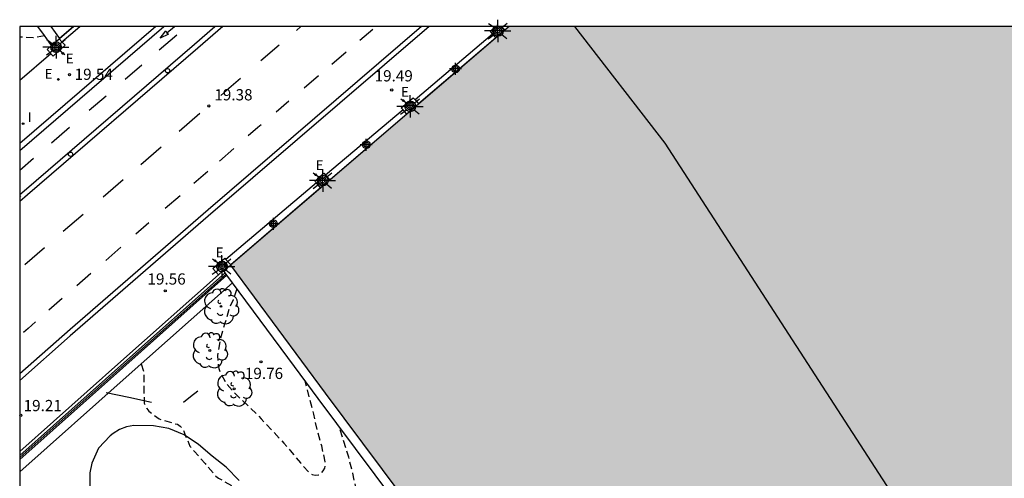
# Model space of a CAD drawing. Units: metres. Extents: x 579244 to 579594, y 4790790 to 4791041.
# Drawn here: x 579244 to 579310, y 4791010 to 4791041 of the extents above; entities that cross this region are included whole.
import ezdxf

# ---------------------------------------------------------------- set-up
doc = ezdxf.new("R2010")
doc.units = ezdxf.units.M
doc.header["$MEASUREMENT"] = 0
doc.linetypes.add('TRAZOS_NORMALES', pattern=[0.75, 0.5, -0.25])
for name, color, linetype in [('010103', 9, 'LIMITE_MUNICIPAL'), ('010106', 9, 'Continuous'), ('020194', 31, 'TRAZOS_NORMALES'), ('020195', 30, 'TRAZOS_NORMALES'), ('020204', 9, 'Continuous'), ('020308', 9, 'Continuous'), ('050112', 4, 'Continuous'), ('060108', 9, 'Continuous'), ('060112', 1, 'Continuous'), ('060113', 4, 'Continuous'), ('060125', 1, 'Continuous'), ('060144', 9, 'Continuous'), ('070105', 6, 'Continuous'), ('070108', 9, 'VALLA'), ('070110', 9, 'Continuous'), ('090109', 9, 'Continuous'), ('100106', 63, 'Continuous'), ('100116', 71, 'Continuous'), ('100202', 3, 'Continuous'), ('220207', 9, 'Continuous'), ('220307', 9, 'Continuous'), ('250206', 9, 'Continuous'), ('260101', 9, 'Continuous'), ('260202', 9, 'Continuous'), ('270204', 9, 'Continuous'), ('270304', 9, 'Continuous'), ('990506', 131, 'Continuous'), ('Centroides', 1, 'Continuous')]:
    doc.layers.add(name, color=color, linetype=linetype)
doc.styles.add('ARIAL', font='arial.ttf', dxfattribs={"height": 1})
doc.styles.add('ROMANS', font='romans__.ttf', dxfattribs={"height": 1})
doc.linetypes.add('LIMITE_MUNICIPAL', pattern='A,0.75,-0.32,0.75,-0.25,[205,DONOSTI.shx,S=0.375,R=0,X=0,Y=0],-1,0', length=3.07)
doc.linetypes.add('VALLA', pattern='A,1,[200,DONOSTI.shx,S=0.1,R=0,X=0,Y=0],1', length=2)

# ---------------------------------------------------------------- blocks, each defined once
blk = doc.blocks.new('Centroide')
for points in [[(0.402, 0), (-0.402, 0)], [(0, -0.402), (0, 0.402)]]:
    blk.add_lwpolyline(points)
for radius in [0.256, 0.159]:
    blk.add_circle((0, 0), radius)
blk = doc.blocks.new('REIND')
blk.add_circle((0, 0), 0.055)
blk = doc.blocks.new('REGALU')
blk.add_circle((0, 0), 0.055)
blk = doc.blocks.new('FAROLA')
for p, q in [((0, 0.355), (0, 0.755)), ((-0.355, 0), (-0.895, 0)), ((-0.63, 0.51), (-0.255, 0.245)), ((0.605, 0.49), (0.276, 0.223)), ((0.355, 0), (0.855, 0)), ((-0.65, -0.52), (-0.255, -0.24)), ((0, -0.355), (0, -0.755)), ((0.585, -0.52), (0.256, -0.246))]:
    blk.add_line(p, q)
blk.add_circle((0, 0), 0.355)
blk = doc.blocks.new('ARBOL')
blk.add_circle((0, 0), 0.0587)
for centre, radius, start, end in [((-0.564, 0.381), 0.532, 92.28, 254.58), ((-0.28, 0.855), 0.3, 359.28777, 173.60777), ((0.097, 0.97), 0.21, 23.15651, 160.46651), ((0.438, 0.881), 0.24, 301.57804, 139.32804), ((0.656, 0.288), 0.443, 319.85562, 114.76562), ((-0.091, 0.321), 0.12, 119.14, 310.56), ((0.819, -0.249), 0.383, 235.52754, 62.02753), ((-0.556, -0.339), 0.555, 142.64, 266.54), ((-0.039, -0.384), 0.21, 189.64, 323.88), ((0.299, -0.624), 0.532, 224.67, 0.24), ((-0.301, -0.676), 0.45, 213.78, 295.32)]:
    blk.add_arc(centre, radius, start, end)
blk = doc.blocks.new('COTAPU')
blk.add_circle((0, 0), 0.075)
blk = doc.blocks.new('HUEPIV')
blk.add_circle((0, 0), 0.145)

msp = doc.modelspace()

# ---------------------------------------------------------------- hatches: boundary and pattern name
at = {"layer": '990506'}
msp.add_hatch(color=256, dxfattribs=at).paths.add_polyline_path([(579285.636, 4790987.8), (579284.331, 4790989.597), (579277.788, 4790998.369), (579270.908, 4791007.425), (579264.597, 4791015.857), (579263.017, 4791018.013), (579258.265, 4791024.425), (579267.576, 4791032.403), (579276.887, 4791040.381), (579315.257, 4791040.38), (579321.53, 4791031.764), (579324.926, 4791027.341), (579336.797, 4791010.891), (579345.37, 4790997.331), (579353.802, 4790983.114), (579361.295, 4790968.987), (579367.214, 4790957.843), (579373.025, 4790946.809), (579377.927, 4790937.452), (579384.172, 4790925.586), (579389.184, 4790916), (579394.991, 4790904.616), (579402.115, 4790889.456), (579405.881, 4790880.633), (579409.846, 4790870.977), (579413.258, 4790861.653), (579416.608, 4790851.965), (579419.847, 4790842.315), (579422.975, 4790833.212), (579431.666, 4790806.926), (579436.898, 4790790.384), (579381.511, 4790790.386), (579381.323, 4790791.026), (579380.903, 4790791.094), (579379.921, 4790794.328), (579379.012, 4790797.836), (579377.924, 4790801.179), (579376.734, 4790805.027), (579375.362, 4790808.543), (579374.338, 4790811.593), (579374.032, 4790812.109), (579373.874, 4790812.759), (579373.742, 4790813.163), (579373.514, 4790813.635), (579373.366, 4790814.005), (579373.284, 4790814.507), (579373.084, 4790814.871), (579372.944, 4790815.135), (579372.942, 4790815.459), (579372.948, 4790815.977), (579372.796, 4790816.537), (579372.358, 4790817.517), (579372.164, 4790818.109), (579371.474, 4790820.187), (579370.566, 4790822.773), (579370.354, 4790822.995), (579370.208, 4790823.139), (579370.25, 4790823.387), (579370.412, 4790823.653), (579370.352, 4790823.879), (579369.772, 4790824.941), (579369.758, 4790825.351), (579369.628, 4790825.909), (579369.33, 4790826.789), (579368.993, 4790827.523), (579368.793, 4790827.751), (579368.791, 4790828.155), (579368.791, 4790828.469), (579367.085, 4790833.259), (579366.479, 4790835.319), (579365.427, 4790838.095), (579364.489, 4790840.967), (579363.483, 4790843.675), (579361.889, 4790847.99), (579360.061, 4790852.418), (579359.853, 4790852.78), (579359.847, 4790852.968), (579359.813, 4790853.222), (579359.639, 4790853.812), (579359.329, 4790854.678), (579357.702, 4790858.882), (579357.112, 4790859.822), (579356.982, 4790860.32), (579356.852, 4790860.764), (579356.764, 4790860.904), (579356.55, 4790860.954), (579356.356, 4790861.138), (579356.228, 4790861.524), (579356.218, 4790861.81), (579356.11, 4790862.188), (579355.91, 4790862.762), (579355.768, 4790863.126), (579355.518, 4790863.614), (579355.248, 4790863.99), (579354.994, 4790864.206), (579354.81, 4790864.444), (579354.734, 4790864.818), (579354.61, 4790865.22), (579354.54, 4790865.48), (579354.396, 4790865.762), (579354.106, 4790866.126), (579353.892, 4790866.462), (579353.776, 4790866.838), (579353.758, 4790867.208), (579353.596, 4790867.6), (579353.418, 4790868.028), (579353.31, 4790868.48), (579353.14, 4790868.886), (579352.932, 4790869.11), (579352.882, 4790869.496), (579352.788, 4790869.826), (579352.502, 4790870.262), (579352.154, 4790870.84), (579351.79, 4790871.508), (579351.596, 4790871.986), (579351.32, 4790872.872), (579351.174, 4790873.28), (579350.97, 4790873.836), (579350.68, 4790874.666), (579350.41, 4790875.138), (579350.136, 4790875.518), (579349.842, 4790875.878), (579349.622, 4790876.214), (579349.41, 4790876.874), (579349.142, 4790877.84), (579348.84, 4790878.738), (579348.588, 4790879.288), (579348.298, 4790879.838), (579347.986, 4790880.488), (579347.68, 4790881.058), (579347.492, 4790881.628), (579347.278, 4790881.95), (579347.068, 4790882.282), (579346.806, 4790882.974), (579346.328, 4790884.106), (579345.688, 4790885.232), (579344.409, 4790887.52), (579343.969, 4790888.224), (579343.387, 4790889.436), (579342.373, 4790891.31), (579341.521, 4790892.872), (579341.197, 4790893.416), (579340.787, 4790893.698), (579340.437, 4790894.296), (579339.943, 4790895.318), (579339.615, 4790896.036), (579339.309, 4790896.834), (579339.139, 4790897.376), (579338.673, 4790898.542), (579338.335, 4790899.258), (579337.277, 4790901.391), (579336.025, 4790903.431), (579334.441, 4790906.473), (579334.273, 4790907.015), (579334.023, 4790907.605), (579333.823, 4790908.109), (579333.565, 4790908.483), (579333.191, 4790908.915), (579332.745, 4790909.543), (579332.441, 4790910.153), (579332.259, 4790910.731), (579332.023, 4790911.275), (579331.769, 4790911.763), (579331.419, 4790912.325), (579331.081, 4790912.777), (579330.767, 4790913.361), (579330.497, 4790913.917), (579330.153, 4790914.615), (579329.812, 4790915.281), (579329.344, 4790916.117), (579329.104, 4790916.705), (579328.85, 4790917.259), (579328.478, 4790918.117), (579327.292, 4790920.211), (579326.522, 4790921.367), (579326.254, 4790921.825), (579326.082, 4790922.425), (579325.652, 4790923.357), (579325.35, 4790923.931), (579325.018, 4790924.595), (579324.31, 4790926.033), (579323.556, 4790927.377), (579323.302, 4790927.963), (579322.924, 4790928.607), (579322.636, 4790929.297), (579322.308, 4790930.127), (579322.064, 4790930.703), (579321.876, 4790931.101), (579321.652, 4790931.455), (579321.366, 4790931.965), (579321.036, 4790932.517), (579320.622, 4790933.059), (579320.168, 4790933.909), (579319.63, 4790934.863), (579319.08, 4790935.909), (579318.648, 4790936.749), (579318.316, 4790937.269), (579317.886, 4790937.755), (579317.574, 4790938.093), (579317.46, 4790938.497), (579317.354, 4790939.067), (579317.05, 4790939.595), (579316.71, 4790940.307), (579316.428, 4790940.733), (579316.156, 4790941.463), (579315.728, 4790942.203), (579315.129, 4790943.157), (579312.061, 4790948.555), (579310.371, 4790951.435), (579308.709, 4790953.933), (579307.237, 4790956.303), (579306.009, 4790958.131), (579305.78, 4790958.471), (579305.16, 4790959.323), (579304.538, 4790960.241), (579303.901, 4790961.135), (579303.267, 4790962.061), (579302.686, 4790962.936), (579302.184, 4790963.678), (579301.645, 4790964.616), (579301.411, 4790964.998), (579300.836, 4790965.971), (579300.232, 4790966.885), (579299.675, 4790967.778), (579299.112, 4790968.709), (579298.548, 4790969.626), (579297.958, 4790970.519), (579297.37, 4790971.429), (579297.228, 4790971.589), (579296.61, 4790972.433), (579296.272, 4790972.951), (579296.023, 4790973.501), (579295.982, 4790973.7), (579295.884, 4790973.877), (579295.429, 4790974.829), (579295.201, 4790975.896), (579295.099, 4790976.984), (579295.099, 4790978.053), (579295.037, 4790978.681), (579294.954, 4790978.863), (579294.759, 4790978.951), (579294.562, 4790978.995), (579294.357, 4790979.062), (579294.177, 4790979.158), (579294.024, 4790979.297), (579293.884, 4790979.452), (579293.769, 4790979.621), (579293.266, 4790980.554), (579292.89, 4790981.059), (579292.705, 4790981.157), (579292.507, 4790981.224), (579292.29, 4790981.246), (579292.089, 4790981.246), (579291.263, 4790981.308), (579291.051, 4790981.393), (579290.874, 4790981.524), (579290.713, 4790981.672), (579290.59, 4790981.834), (579290.483, 4790982.012), (579289.931, 4790982.936), (579289.438, 4790983.912), (579289.309, 4790984.109), (579289.034, 4790984.433), (579288.869, 4790984.551), (579288.204, 4790985.058), (579287.961, 4790985.394), (579287.884, 4790985.585), (579287.886, 4790985.789), (579287.991, 4790985.965), (579288.149, 4790986.122), (579288.798, 4790986.627), (579288.947, 4790986.791), (579288.923, 4790986.994), (579288.769, 4790987.135), (579288.568, 4790987.247), (579288.366, 4790987.325), (579287.966, 4790987.538), (579287.577, 4790987.756), (579287.365, 4790987.8), (579287.157, 4790987.801), (579286.106, 4790987.8)], flags=0)

# ---------------------------------------------------------------- linework, layer by layer
at = {"layer": '010103', "flags": 128}
msp.add_lwpolyline([(579408.511, 4790790.385), (579380.714, 4790870.058), (579361.659, 4790911.179), (579347.742, 4790939.373), (579333.996, 4790960.518), (579287.328, 4791032.58), (579281.279, 4791040.381)], dxfattribs=at)
at = {"layer": '010106'}
msp.add_lwpolyline([(579244.169, 4790790.389), (579594.159, 4790790.381), (579594.165, 4791040.374), (579244.175, 4791040.382)], close=True, dxfattribs=at)
at = {"layer": '020194', "elevation": 19.14, "flags": 128}
msp.add_lwpolyline([(579252.278, 4791017.818), (579252.438, 4791017.343), (579252.46, 4791017.123), (579252.467, 4791016.074), (579252.488, 4791015.205), (579252.562, 4791015.017), (579252.664, 4791014.831), (579252.809, 4791014.657), (579252.98, 4791014.523), (579253.486, 4791014.152), (579253.685, 4791014.076), (579254.714, 4791013.783), (579254.902, 4791013.665), (579255.036, 4791013.507), (579255.138, 4791013.324), (579255.216, 4791013.12), (579255.544, 4791012.323), (579255.678, 4791012.156), (579255.838, 4791011.993), (579256.577, 4791011.156), (579257.282, 4791010.314), (579257.466, 4791010.19), (579258.44, 4791009.621), (579259.397, 4791009.068), (579259.572, 4791008.916), (579260.127, 4791008.447), (579260.852, 4791007.66), (579261.533, 4791006.793), (579262.165, 4791005.885), (579262.965, 4791005.094), (579263.175, 4791004.981), (579263.401, 4791004.905), (579263.641, 4791004.872), (579263.889, 4791004.881), (579264.089, 4791004.916), (579264.324, 4791004.985), (579265.446, 4791005.352), (579265.641, 4791005.441), (579265.84, 4791005.572), (579266.209, 4791005.837), (579266.368, 4791006.017), (579266.504, 4791006.202), (579266.614, 4791006.407), (579266.764, 4791006.831), (579266.85, 4791007.519), (579266.815, 4791008.424), (579266.662, 4791009.492), (579266.431, 4791010.528), (579266.169, 4791011.593), (579265.833, 4791012.645), (579265.556, 4791013.574)], dxfattribs=at)
at = {"layer": '020195', "elevation": 19.64, "flags": 128}
for points in [[(579245.831, 4791039.754), (579245.285, 4791039.66), (579245.065, 4791039.633), (579244.231, 4791039.672), (579244.175, 4791039.688)], [(579258.686, 4791022.85), (579258.447, 4791022.106), (579258.171, 4791021.536), (579257.869, 4791020.477), (579257.563, 4791019.427), (579257.396, 4791018.376), (579257.431, 4791017.727), (579257.481, 4791017.518), (579257.56, 4791017.3), (579257.972, 4791016.519), (579258.683, 4791015.731), (579259.5, 4791014.969), (579260.311, 4791014.159), (579261.078, 4791013.333), (579261.837, 4791012.528), (579262.262, 4791012.026), (579262.943, 4791011.199), (579263.531, 4791010.545), (579263.714, 4791010.434), (579263.932, 4791010.373), (579264.145, 4791010.4), (579264.332, 4791010.519), (579264.469, 4791010.677), (579264.57, 4791010.862), (579264.602, 4791011.07), (579264.593, 4791011.283), (579264.366, 4791012.348), (579264.072, 4791013.408), (579263.827, 4791014.458), (579263.545, 4791015.536), (579263.262, 4791016.664)]]:
    msp.add_lwpolyline(points, dxfattribs=at)
at = {"layer": '050112', "flags": 128}
for points in [[(579246.238, 4791040.381), (579246.532, 4791039.981), (579246.826, 4791039.581), (579247.761, 4791040.381)], [(579276.887, 4791040.381), (579267.576, 4791032.403), (579258.265, 4791024.425), (579263.017, 4791018.013), (579264.597, 4791015.857), (579270.908, 4791007.425), (579277.788, 4790998.369), (579284.331, 4790989.597), (579285.575, 4790987.8)]]:
    msp.add_lwpolyline(points, dxfattribs=at)
at = {"layer": '060108', "flags": 128}
for points in [[(579271.541, 4791040.381), (579256.777, 4791027.705), (579247.533, 4791019.705), (579244.174, 4791016.721)], [(579253.275, 4791040.381), (579244.174, 4791032.55)], [(579244.174, 4791011.975), (579250.928, 4791017.982), (579257.454, 4791023.78)], [(579257.454, 4791023.78), (579257.781, 4791024.071), (579257.81, 4791024.036)]]:
    msp.add_lwpolyline(points, dxfattribs=at)
at = {"layer": '060112', "flags": 128}
msp.add_lwpolyline([(579244.174, 4791029.145), (579244.46, 4791029.39), (579255.85, 4791039.2), (579257.224, 4791040.381)], dxfattribs=at)
at = {"layer": '060113', "flags": 128}
for points in [[(579271.043, 4791040.381), (579256.777, 4791028.133), (579247.533, 4791020.133), (579244.174, 4791017.149)], [(579244.174, 4791032.093), (579253.798, 4791040.381)]]:
    msp.add_lwpolyline(points, dxfattribs=at)
at = {"layer": '060125', "flags": 128}
for points in [[(579247.761, 4791040.381), (579247.293, 4791039.981), (579246.826, 4791039.58)], [(579276.887, 4791040.381), (579276.605, 4791040.139)], [(579246.826, 4791039.58), (579246.808, 4791039.565)], [(579275.996, 4791039.618), (579270.843, 4791035.202)], [(579276.605, 4791040.139), (579275.996, 4791039.618)], [(579270.843, 4791035.202), (579270.045, 4791034.518)], [(579270.045, 4791034.518), (579267.576, 4791032.403), (579264.897, 4791030.108)], [(579264.897, 4791030.108), (579264.289, 4791029.587)], [(579264.289, 4791029.587), (579258.277, 4791024.435)], [(579258.277, 4791024.435), (579258.265, 4791024.425)]]:
    msp.add_lwpolyline(points, dxfattribs=at)
at = {"layer": '060144', "flags": 128}
for points in [[(579246.991, 4791039.357), (579248.192, 4791040.381)], [(579275.786, 4791039.864), (579270.6, 4791035.486)], [(579269.798, 4791034.808), (579264.618, 4791030.434)], [(579264.006, 4791029.917), (579257.956, 4791024.81)]]:
    msp.add_lwpolyline(points, dxfattribs=at)
at = {"layer": '070105', "flags": 128}
for points in [[(579246.3, 4791039.114), (579245.816, 4791039.774), (579245.37, 4791040.382)], [(579246.238, 4791040.381), (579246.532, 4791039.981), (579246.826, 4791039.58)], [(579244.174, 4791029.006), (579244.237, 4791029.059)], [(579244.174, 4791011.703), (579250.928, 4791017.71), (579257.903, 4791023.906)], [(579257.81, 4791024.036), (579258.036, 4791024.23), (579258.265, 4791024.425)], [(579257.903, 4791023.906), (579257.81, 4791024.036)], [(579257.963, 4791023.825), (579257.903, 4791023.906)], [(579258.022, 4791023.744), (579257.963, 4791023.825)], [(579258.265, 4791024.425), (579263.017, 4791018.013), (579264.597, 4791015.857), (579270.908, 4791007.425), (579277.788, 4790998.369), (579284.331, 4790989.597), (579285.575, 4790987.8)], [(579258.022, 4791023.744), (579251.061, 4791017.561), (579244.174, 4791011.436)], [(579244.174, 4791010.612), (579251.281, 4791016.932), (579258.388, 4791023.251)], [(579258.388, 4791023.251), (579258.022, 4791023.744)], [(579285.974, 4790986.169), (579283.844, 4790989.247), (579277.309, 4790998.008), (579270.429, 4791007.064), (579264.115, 4791015.5), (579262.534, 4791017.657), (579258.388, 4791023.251)]]:
    msp.add_lwpolyline(points, dxfattribs=at)
at = {"layer": '070108', "flags": 128}
msp.add_lwpolyline([(579257.963, 4791023.825), (579250.995, 4791017.636), (579244.174, 4791011.57)], dxfattribs=at)
at = {"layer": '070110', "flags": 128}
for points in [[(579276.036, 4791040.381), (579275.636, 4791040.039), (579275.786, 4791039.864)], [(579276.605, 4791040.139), (579276.398, 4791040.381)], [(579275.786, 4791039.864), (579275.996, 4791039.618)], [(579245.998, 4791038.845), (579246.3, 4791039.114)], [(579246.991, 4791039.357), (579247.202, 4791039.121), (579246.392, 4791038.401), (579246.271, 4791038.537)], [(579246.3, 4791039.114), (579246.808, 4791039.565)], [(579246.808, 4791039.565), (579246.991, 4791039.357)], [(579246.244, 4791038.566), (579245.998, 4791038.845)], [(579246.271, 4791038.537), (579246.244, 4791038.566)], [(579269.798, 4791034.808), (579269.685, 4791034.94), (579270.484, 4791035.622), (579270.6, 4791035.486)], [(579270.6, 4791035.486), (579270.843, 4791035.202)], [(579270.045, 4791034.518), (579269.798, 4791034.808)], [(579264.006, 4791029.917), (579263.897, 4791030.044), (579264.506, 4791030.565), (579264.618, 4791030.434)], [(579264.618, 4791030.434), (579264.897, 4791030.108)], [(579264.289, 4791029.587), (579264.006, 4791029.917)], [(579257.454, 4791023.78), (579257.086, 4791024.211), (579257.885, 4791024.893), (579257.956, 4791024.81)], [(579257.956, 4791024.81), (579258.277, 4791024.435)]]:
    msp.add_lwpolyline(points, dxfattribs=at)
at = {"layer": '090109', "flags": 128}
for points in [[(579252.973, 4791015.245), (579251.457, 4791015.569), (579249.941, 4791015.893)], [(579255.122, 4791015.269), (579255.594, 4791015.645), (579256.067, 4791016.021)]]:
    msp.add_lwpolyline(points, dxfattribs=at)
at = {"layer": '100106', "color": 63, "flags": 128}
msp.add_lwpolyline([(579258.833, 4791010.025), (579257.981, 4791010.909), (579257.037, 4791011.649), (579256.117, 4791012.445), (579255.153, 4791013.073), (579254.133, 4791013.509), (579253.117, 4791013.693), (579251.797, 4791013.697), (579251.301, 4791013.609), (579250.841, 4791013.433), (579250.405, 4791013.169), (579250.209, 4791013.017), (579249.445, 4791012.189), (579248.993, 4791011.193), (579248.865, 4791010.529), (579248.845, 4791007.521)], dxfattribs=at)
at = {"layer": '100116', "flags": 128}
msp.add_lwpolyline([(579244.175, 4791036.794), (579246.244, 4791038.566)], dxfattribs=at)
at = {"layer": '260101', "flags": 128}
for points in [[(579257.757, 4791040.381), (579256.08, 4791038.94), (579244.69, 4791029.13), (579244.174, 4791028.688)], [(579254.01, 4791039.96), (579254.525, 4791040.381)], [(579262.971, 4791040.381), (579262.67, 4791040.12)], [(579253.5, 4791038.82), (579254.67, 4791039.82)], [(579253.56, 4791039.6), (579253.93, 4791040.08), (579254.01, 4791039.96), (579254.11, 4791039.86), (579253.56, 4791039.6)], [(579267.77, 4791040.18), (579266.9, 4791039.44)], [(579261.52, 4791039.13), (579260.29, 4791038.08)], [(579266, 4791038.67), (579265.03, 4791037.84)], [(579251.22, 4791036.85), (579252.34, 4791037.81)], [(579264.14, 4791037.08), (579263.18, 4791036.26)], [(579258.94, 4791036.91), (579258, 4791036.1), (579257.62, 4791035.77)], [(579248.82, 4791034.79), (579249.95, 4791035.75)], [(579262.17, 4791035.39), (579261.31, 4791034.66)], [(579256.21, 4791034.56), (579254.83, 4791033.36)], [(579260.32, 4791033.81), (579260.1, 4791033.63), (579259.45, 4791033.06)], [(579246.29, 4791032.6), (579247.49, 4791033.64)], [(579253.62, 4791032.31), (579252.26, 4791031.14)], [(579258.49, 4791032.22), (579257.52, 4791031.38)], [(579244.174, 4791030.785), (579245.09, 4791031.57)], [(579256.74, 4791030.69), (579255.82, 4791029.89)], [(579251.08, 4791030.12), (579249.74, 4791028.97)], [(579254.89, 4791029.07), (579253.9, 4791028.21)], [(579248.4, 4791027.81), (579247.08, 4791026.67)], [(579252.81, 4791027.26), (579251.94, 4791026.5)], [(579245.82, 4791025.58), (579244.5, 4791024.44)], [(579250.93, 4791025.62), (579249.93, 4791024.74)], [(579248.92, 4791023.86), (579247.98, 4791023.04)], [(579247.01, 4791022.19), (579246.12, 4791021.41)], [(579245.23, 4791020.64), (579244.72, 4791020.19), (579244.42, 4791019.92)]]:
    msp.add_lwpolyline(points, dxfattribs=at)

# ---------------------------------------------------------------- block references
at = {"layer": '020204', "rotation": 359.9987685839998}
for p in [(579247.494, 4791037.157, 19.537), (579269.045, 4791036.136, 19.489), (579253.895, 4791022.708, 19.556), (579260.295, 4791017.96, 19.756), (579244.239, 4791014.376, 19.208)]:
    msp.add_blockref('COTAPU', p, dxfattribs=at)
at = {"layer": '020204'}
msp.add_blockref('COTAPU', (579256.81, 4791035.07, 19.38), dxfattribs=at)
at = {"layer": '100202', "rotation": 359.9987685839998}
for p in [(579257.625, 4791021.665), (579256.877, 4791018.721), (579258.505, 4791016.157)]:
    msp.add_blockref('ARBOL', p, dxfattribs=at)
at = {"layer": '220207', "rotation": 359.9987685839998}
for p in [(579247.048, 4791038.58, 19.553), (579246.749, 4791036.841, 19.537), (579269.818, 4791035.428, 19.552), (579263.962, 4791030.464, 19.556), (579257.222, 4791024.725, 19.556)]:
    msp.add_blockref('REGALU', p, dxfattribs=at)
at = {"layer": '250206', "rotation": 359.9987685839998}
for p in [(579276.149, 4791040.08), (579246.598, 4791038.997), (579270.285, 4791035.04), (579264.429, 4791030.076), (579257.689, 4791024.337)]:
    msp.add_blockref('FAROLA', p, dxfattribs=at)
at = {"layer": '260202'}
for p in [(579254.05, 4791037.42), (579247.57, 4791031.84)]:
    msp.add_blockref('HUEPIV', p, dxfattribs=at)
at = {"layer": '270204', "rotation": 359.9987685839998}
msp.add_blockref('REIND', (579244.395, 4791033.883, 19.386), dxfattribs=at)
at = {"layer": 'Centroides', "rotation": 359.9987685839998}
for p in [(579276.125, 4791040.093), (579246.605, 4791038.984), (579273.314, 4791037.544), (579270.271, 4791035.074), (579267.343, 4791032.475), (579264.408, 4791030.075), (579261.134, 4791027.196), (579257.704, 4791024.347)]:
    msp.add_blockref('Centroide', p, dxfattribs=at)

# ---------------------------------------------------------------- texts
at = {"layer": '020308', "style": 'ARIAL'}
for s, p in [('19.54', (579247.838, 4791036.811)), ('19.49', (579267.898, 4791036.709)), ('19.56', (579252.708, 4791023.125)), ('19.76', (579259.221, 4791016.813)), ('19.21', (579244.425, 4791014.662))]:
    msp.add_text(s, height=0.75, rotation=359.99877, dxfattribs=at).set_placement(p)
msp.add_text('19.38', height=0.75, dxfattribs=at).set_placement((579257.18, 4791035.44))
at = {"layer": '220307', "style": 'ROMANS'}
for p in [(579247.249, 4791037.91), (579245.833, 4791036.898), (579269.673, 4791035.682), (579263.964, 4791030.783), (579257.268, 4791024.955)]:
    msp.add_text('E', height=0.65, rotation=359.99877, dxfattribs=at).set_placement(p)
at = {"layer": '270304', "style": 'ROMANS'}
msp.add_text('I', height=0.65, rotation=359.99877, dxfattribs=at).set_placement((579244.701, 4791033.989))

doc.saveas('drawing.dxf')
